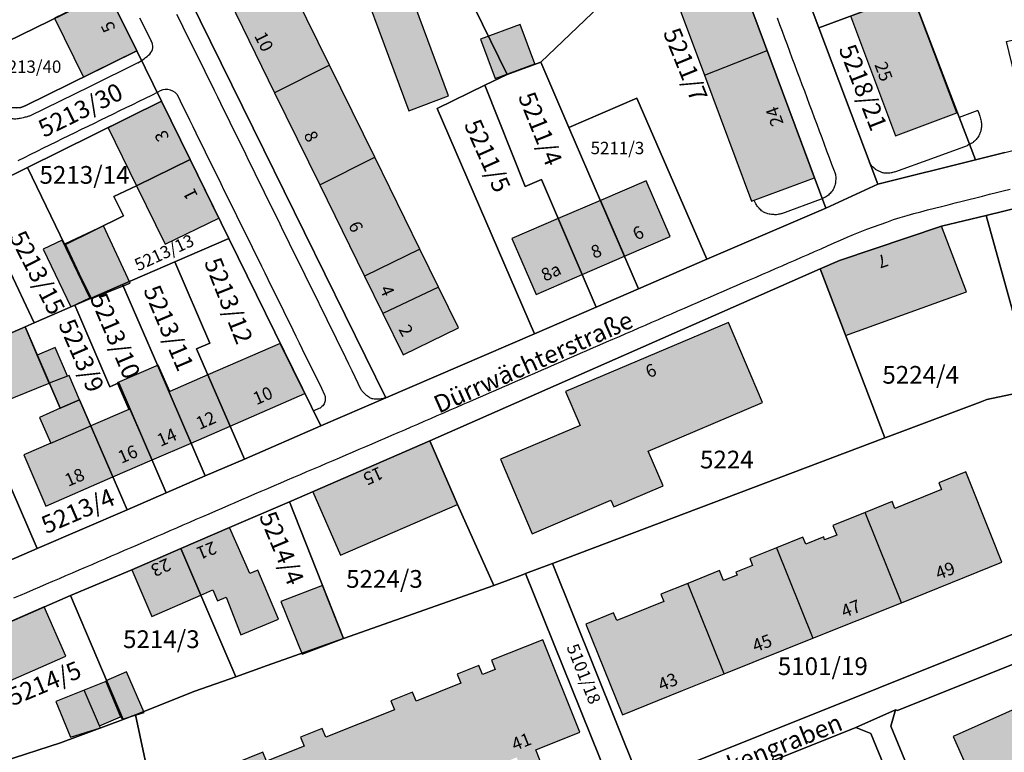
# Model space of a CAD drawing. Units: metres. Extents: x 4416564 to 4425696, y 5528693 to 5532257.
# Drawn here: x 4417690 to 4417828, y 5530128 to 5530232 of the extents above; entities that cross this region are included whole.
import ezdxf

# ---------------------------------------------------------------- set-up
doc = ezdxf.new("R2010")
doc.units = ezdxf.units.M
doc.layers.add('00_Flurstück', color=7, linetype='Continuous', lineweight=30, true_color=0x1f1f1f)
for name, color, linetype in [('00_Flurstücksnummer', 251, 'Continuous'), ('00_Gebäude', 251, 'Continuous'), ('00_Gebäude-FL', 254, 'Continuous'), ('00_Gebäudenummer', 251, 'Continuous'), ('00_Straßen', 253, 'Continuous'), ('00_Straßennamen', 251, 'Continuous')]:
    doc.layers.add(name, color=color, linetype=linetype)
doc.styles.add('Arial', font='arial.ttf')
doc.styles.add('Arial (bold)', font='arialbd.ttf')
doc.styles.add('Arial (italic)', font='ariali.ttf')

msp = doc.modelspace()

# ---------------------------------------------------------------- hatches: boundary and pattern name
at = {"layer": '00_Gebäude-FL'}
for points in [[(4417805.14789, 5530197.64), (4417802.42789, 5530196.47), (4417806.02789, 5530187.06), (4417823.07789, 5530193.23), (4417819.56789, 5530202.48)], [(4417680.43789, 5530183.97), (4417683.75789, 5530176.29), (4417693.78789, 5530180.35), (4417692.09789, 5530184.29), (4417690.37789, 5530188.29)], [(4417794.30789, 5530177.62), (4417789.50789, 5530188.92), (4417766.56789, 5530179.17), (4417768.59789, 5530174.39), (4417757.38789, 5530169.63), (4417761.84789, 5530159.12), (4417772.94789, 5530163.84), (4417773.34789, 5530162.9), (4417780.31789, 5530165.86), (4417778.21789, 5530170.78)], [(4417703.36789, 5530180.41), (4417704.98789, 5530176.66), (4417705.15789, 5530176.73), (4417708.26789, 5530169.52), (4417713.77789, 5530171.91), (4417710.65789, 5530179.12), (4417710.75789, 5530179.17), (4417709.13789, 5530182.91)], [(4417698.05789, 5530178.01), (4417696.56789, 5530181.44), (4417696.33789, 5530181.34), (4417693.78789, 5530180.35), (4417695.30789, 5530176.82)], [(4417719.27789, 5530174.3), (4417716.14789, 5530181.51), (4417710.75789, 5530179.17), (4417710.65789, 5530179.12), (4417713.77789, 5530171.91)], [(4417693.98789, 5530171.88), (4417699.64789, 5530174.34), (4417698.05789, 5530178.01), (4417695.30789, 5530176.82), (4417692.38789, 5530175.52)], [(4417704.98789, 5530176.66), (4417699.64789, 5530174.34), (4417702.75789, 5530167.13), (4417708.26789, 5530169.52), (4417705.15789, 5530176.73)], [(4417702.75789, 5530167.13), (4417699.64789, 5530174.34), (4417693.98789, 5530171.88), (4417690.17789, 5530170.23), (4417693.28789, 5530163.01)], [(4417826.59789, 5530158.77), (4417822.97789, 5530167.84), (4417819.17789, 5530166.32), (4417819.56789, 5530165.34), (4417812.97789, 5530162.7), (4417812.58789, 5530163.66), (4417808.77789, 5530162.13), (4417813.88789, 5530149.39), (4417828.06789, 5530155.09)], [(4417800.40789, 5530157.65), (4417800.00789, 5530158.63), (4417796.29789, 5530157.13), (4417801.41789, 5530144.38), (4417813.88789, 5530149.39), (4417808.77789, 5530162.13), (4417804.22789, 5530160.3), (4417804.77789, 5530158.93), (4417803.06789, 5530158.25), (4417802.95789, 5530158.67)], [(4417716.85789, 5530151.22), (4417717.48789, 5530149.65), (4417718.72789, 5530150.15), (4417720.79789, 5530144.84), (4417726.10789, 5530147.08), (4417723.19789, 5530153.97), (4417722.03789, 5530153.49), (4417719.19789, 5530159.99), (4417712.31789, 5530157.02), (4417715.12789, 5530150.46)], [(4417788.26789, 5530153.91), (4417783.76789, 5530152.11), (4417788.89789, 5530139.35), (4417801.41789, 5530144.38), (4417796.29789, 5530157.13), (4417792.50789, 5530155.61), (4417792.88789, 5530154.65), (4417790.57789, 5530153.72), (4417790.74789, 5530153.29), (4417788.82789, 5530152.52)], [(4417783.03789, 5530136.99), (4417788.89789, 5530139.35), (4417783.76789, 5530152.11), (4417779.98789, 5530150.59), (4417780.40789, 5530149.54), (4417773.76789, 5530146.87), (4417773.32789, 5530147.95), (4417769.41789, 5530146.38), (4417774.55789, 5530133.58)], [(4417685.90789, 5530137.39), (4417696.09789, 5530141.85), (4417693.07789, 5530148.79), (4417680.26789, 5530143.22), (4417683.27789, 5530136.24), (4417683.39789, 5530136.29)], [(4417751.77789, 5530138.03), (4417745.48789, 5530135.5), (4417744.96789, 5530136.78), (4417741.91789, 5530135.55), (4417742.42789, 5530134.28), (4417732.74789, 5530130.41), (4417732.23789, 5530131.67), (4417729.18789, 5530130.44), (4417729.69789, 5530129.17), (4417724.40789, 5530127.05), (4417723.89789, 5530128.32), (4417719.69789, 5530126.63), (4417722.88789, 5530118.65), (4417721.43789, 5530118.07), (4417722.42789, 5530115.62), (4417723.86789, 5530116.2), (4417724.90789, 5530113.6), (4417732.49789, 5530116.65), (4417733.12789, 5530115.09), (4417735.80789, 5530116.17), (4417735.17789, 5530117.73), (4417759.66789, 5530127.57), (4417760.29789, 5530126.01), (4417762.97789, 5530127.09), (4417762.34789, 5530128.65), (4417768.55789, 5530131.14), (4417763.36789, 5530144.17), (4417756.13789, 5530141.27), (4417756.64789, 5530139.99), (4417754.83789, 5530139.26), (4417754.32789, 5530140.54), (4417751.26789, 5530139.31)], [(4417701.77789, 5530138.29), (4417703.83789, 5530133.27), (4417704.08789, 5530132.96), (4417707.15789, 5530133.91), (4417704.64789, 5530139.66), (4417701.73789, 5530138.39)], [(4417840.58789, 5530123.12), (4417841.65789, 5530123.21), (4417841.48789, 5530125.42), (4417849.80789, 5530126.03), (4417849.66789, 5530128.15), (4417856.50789, 5530128.6), (4417857.53789, 5530112.22), (4417856.61789, 5530112.17), (4417856.89789, 5530107.04), (4417857.85789, 5530107.22), (4417858.21789, 5530102.96), (4417859.65789, 5530102.98), (4417859.81789, 5530099.89), (4417860.48789, 5530098.3), (4417858.54789, 5530097.46), (4417857.56789, 5530099.76), (4417851.11789, 5530097.03), (4417850.72789, 5530097.94), (4417848.50789, 5530097.02), (4417849.47789, 5530094.7), (4417847.67789, 5530093.96), (4417847.09789, 5530095.38), (4417842.82789, 5530093.61), (4417842.43789, 5530094.31), (4417840.21789, 5530093.38), (4417840.51789, 5530092.65), (4417835.32789, 5530090.49), (4417837.70789, 5530084.77), (4417836.84789, 5530084.41), (4417838.36789, 5530080.77), (4417839.20789, 5530081.12), (4417840.74789, 5530077.43), (4417844.58789, 5530079.02), (4417845.36789, 5530077.19), (4417851.60789, 5530079.79), (4417850.94789, 5530081.39), (4417853.56789, 5530082.49), (4417854.25789, 5530080.83), (4417857.39789, 5530082.14), (4417856.28789, 5530084.8), (4417858.92789, 5530085.91), (4417859.52789, 5530084.49), (4417865.29789, 5530086.89), (4417864.67789, 5530088.38), (4417867.32789, 5530089.48), (4417868.46789, 5530086.75), (4417872.36789, 5530088.37), (4417871.83789, 5530098.04), (4417871.08789, 5530111.75), (4417871.87789, 5530111.79), (4417871.69789, 5530115.19), (4417870.79789, 5530115.13), (4417870.28789, 5530123.35), (4417871.19789, 5530123.39), (4417871.00789, 5530126.41), (4417870.01789, 5530126.35), (4417869.15789, 5530140.38), (4417860.66789, 5530139.86), (4417860.62789, 5530140.87), (4417851.45789, 5530140.29), (4417851.52789, 5530139.31), (4417848.42789, 5530139.1), (4417848.48789, 5530138.14), (4417837.26789, 5530137.39), (4417836.95789, 5530137.25), (4417837.21789, 5530136.66), (4417835.07789, 5530135.68), (4417834.46789, 5530137.07), (4417831.80789, 5530135.88), (4417832.02789, 5530135.36), (4417821.18789, 5530130.53), (4417822.69789, 5530127.14), (4417821.62789, 5530126.66), (4417823.22789, 5530123.07), (4417823.97789, 5530123.42), (4417826.05789, 5530118.76), (4417829.85789, 5530120.45), (4417830.80789, 5530118.32), (4417834.54789, 5530119.98), (4417833.93789, 5530121.32), (4417835.77789, 5530122.14), (4417836.19789, 5530121.17)], [(4417700.87789, 5530132), (4417698.68789, 5530137.05), (4417694.72789, 5530135.46), (4417696.77789, 5530130.42), (4417700.98789, 5530131.74)]]:
    msp.add_hatch(color=256, dxfattribs=at).paths.add_polyline_path(points)

# ---------------------------------------------------------------- linework, layer by layer
at = {"layer": '00_Flurstück', "flags": 128}
for points in [[(4417810.54789, 5530208.41), (4417802.23789, 5530230.48), (4417795.94789, 5530247.21), (4417809.02789, 5530252.16), (4417813.39789, 5530254.31), (4417806.70789, 5530272.48), (4417799.57789, 5530290.75), (4417795.67789, 5530289.23), (4417782.11789, 5530283.94), (4417775.76789, 5530301.02), (4417769.56789, 5530317.71), (4417762.31789, 5530315.11), (4417775.48789, 5530279.66), (4417788.47789, 5530244.71), (4417803.21789, 5530205.05), (4417810.54789, 5530208.41)], [(4417731.61789, 5530258.07), (4417719.88789, 5530281.75), (4417716.25789, 5530279.95), (4417710.25789, 5530292.14), (4417704.35789, 5530289.23), (4417690.36789, 5530281.81), (4417707.53789, 5530246.85), (4417724.03789, 5530213.25), (4417741.21789, 5530178.28), (4417762.15789, 5530187.32), (4417748.46789, 5530219.1), (4417755.17789, 5530222.38), (4417758.31789, 5530223.91), (4417748.99789, 5530242.95), (4417739.41789, 5530262.53), (4417731.61789, 5530258.07)], [(4417775.48789, 5530279.66), (4417766.54789, 5530276.46), (4417747.85789, 5530265.66), (4417739.41789, 5530262.53), (4417748.99789, 5530242.95), (4417758.31789, 5530223.91), (4417763.04789, 5530225.62), (4417779.56789, 5530241.45), (4417788.47789, 5530244.71), (4417775.48789, 5530279.66)], [(4417795.94789, 5530247.21), (4417802.23789, 5530230.48), (4417815.36789, 5530235.38), (4417809.02789, 5530252.16), (4417795.94789, 5530247.21)], [(4417697.53789, 5530244.67), (4417679.13789, 5530235.64), (4417682.90789, 5530227.94), (4417683.60789, 5530226.5), (4417702.03789, 5530235.53), (4417697.53789, 5530244.67)], [(4417786.48789, 5530197.83), (4417803.21789, 5530205.05), (4417788.47789, 5530244.71), (4417779.56789, 5530241.45), (4417763.04789, 5530225.62), (4417767.00789, 5530216.44), (4417776.57789, 5530220.56), (4417786.48789, 5530197.83)], [(4417686.74789, 5530220.25), (4417687.22789, 5530219.79), (4417687.79789, 5530219.45), (4417688.43789, 5530219.24), (4417689.09789, 5530219.18), (4417689.75789, 5530219.26), (4417690.38789, 5530219.49), (4417706.12789, 5530227.21), (4417702.03789, 5530235.53), (4417683.60789, 5530226.5), (4417686.37789, 5530220.81), (4417686.74789, 5530220.25)], [(4417824.32789, 5530211.85), (4417815.36789, 5530235.38), (4417802.23789, 5530230.48), (4417810.54789, 5530208.41), (4417824.32789, 5530211.85)], [(4417686.37789, 5530220.81), (4417683.60789, 5530226.5), (4417682.90789, 5530227.94), (4417675.79789, 5530224.44), (4417669.31789, 5530221.25), (4417668.95789, 5530221.07), (4417662.13789, 5530217.72), (4417654.89789, 5530214.16), (4417647.67789, 5530210.61), (4417654.34789, 5530201.17), (4417658.54789, 5530194.89), (4417670.30789, 5530200.7), (4417677.63789, 5530204.32), (4417690.69789, 5530210.77), (4417709.60789, 5530220.11), (4417706.12789, 5530227.21), (4417690.38789, 5530219.49), (4417689.75789, 5530219.26), (4417689.09789, 5530219.18), (4417688.43789, 5530219.24), (4417687.79789, 5530219.45), (4417687.22789, 5530219.79), (4417686.74789, 5530220.25), (4417686.37789, 5530220.81)], [(4417755.17789, 5530222.38), (4417760.85789, 5530208.12), (4417763.16789, 5530209.09), (4417770.87789, 5530191.09), (4417776.84789, 5530193.66), (4417767.00789, 5530216.44), (4417763.04789, 5530225.62), (4417758.31789, 5530223.91), (4417755.17789, 5530222.38)], [(4417755.17789, 5530222.38), (4417748.46789, 5530219.1), (4417762.15789, 5530187.32), (4417770.87789, 5530191.09), (4417763.16789, 5530209.09), (4417760.85789, 5530208.12), (4417755.17789, 5530222.38)], [(4417713.64789, 5530211.89), (4417709.60789, 5530220.11), (4417690.69789, 5530210.77), (4417695.99789, 5530199.89), (4417704.22789, 5530203.96), (4417702.89789, 5530206.67), (4417706.06789, 5530208.21), (4417713.64789, 5530211.89)], [(4417767.00789, 5530216.44), (4417776.84789, 5530193.66), (4417786.48789, 5530197.83), (4417776.57789, 5530220.56), (4417767.00789, 5530216.44)], [(4417695.99789, 5530199.89), (4417699.57789, 5530192.54), (4417699.67789, 5530192.33), (4417704.11789, 5530194.26), (4417711.46789, 5530197.46), (4417719.09789, 5530200.77), (4417713.64789, 5530211.89), (4417706.06789, 5530208.21), (4417702.89789, 5530206.67), (4417704.22789, 5530203.96), (4417695.99789, 5530199.89)], [(4417691.65789, 5530188.85), (4417697.38789, 5530191.34), (4417699.67789, 5530192.33), (4417699.57789, 5530192.54), (4417695.99789, 5530199.89), (4417690.69789, 5530210.77), (4417677.63789, 5530204.32), (4417681.11789, 5530197.26), (4417682.61789, 5530194.16), (4417687.94789, 5530196.75), (4417691.65789, 5530188.85)], [(4417849.23789, 5530199.83), (4417846.94789, 5530209.19), (4417825.85789, 5530204.02), (4417832.76789, 5530179.11), (4417835.06789, 5530179.25), (4417837.82789, 5530179.89), (4417846.27789, 5530181.85), (4417852.21789, 5530182.59), (4417848.30789, 5530195.24), (4417849.23789, 5530199.83)], [(4417687.94789, 5530196.75), (4417682.61789, 5530194.16), (4417681.11789, 5530197.26), (4417677.63789, 5530204.32), (4417670.30789, 5530200.7), (4417673.81789, 5530193.65), (4417675.29789, 5530190.6), (4417673.54789, 5530189.75), (4417676.98789, 5530182.47), (4417680.43789, 5530183.97), (4417690.37789, 5530188.29), (4417691.65789, 5530188.85), (4417687.94789, 5530196.75)], [(4417811.54789, 5530172.63), (4417812.20789, 5530172.88), (4417824.99789, 5530177.69), (4417825.94789, 5530178.05), (4417830.17789, 5530178.96), (4417831.88789, 5530179.06), (4417832.76789, 5530179.11), (4417825.85789, 5530204.02), (4417819.56789, 5530202.48), (4417805.14789, 5530197.64), (4417802.42789, 5530196.47), (4417811.54789, 5530172.63)], [(4417716.39789, 5530185.98), (4417714.55789, 5530185.18), (4417721.28789, 5530169.66), (4417732.06789, 5530174.32), (4417719.09789, 5530200.77), (4417711.46789, 5530197.46), (4417716.39789, 5530185.98)], [(4417704.11789, 5530194.26), (4417709.06789, 5530182.8), (4417715.77789, 5530167.28), (4417721.28789, 5530169.66), (4417714.55789, 5530185.18), (4417716.39789, 5530185.98), (4417711.46789, 5530197.46), (4417704.11789, 5530194.26)], [(4417751.33789, 5530163.24), (4417756.42789, 5530151.8), (4417760.47789, 5530153.33), (4417760.89789, 5530153.49), (4417764.21789, 5530154.74), (4417764.70789, 5530154.93), (4417811.54789, 5530172.63), (4417802.42789, 5530196.47), (4417747.42789, 5530172.22), (4417751.33789, 5530163.24)], [(4417709.06789, 5530182.8), (4417704.11789, 5530194.26), (4417699.67789, 5530192.33), (4417697.38789, 5530191.34), (4417702.30789, 5530179.86), (4417703.56789, 5530180.41), (4417710.26789, 5530164.9), (4417715.77789, 5530167.28), (4417709.06789, 5530182.8)], [(4417697.38789, 5530191.34), (4417691.65789, 5530188.85), (4417690.37789, 5530188.29), (4417695.30789, 5530176.82), (4417698.05789, 5530178.01), (4417704.75789, 5530162.51), (4417710.26789, 5530164.9), (4417703.56789, 5530180.41), (4417702.30789, 5530179.86), (4417697.38789, 5530191.34)], [(4417704.75789, 5530162.51), (4417698.05789, 5530178.01), (4417695.30789, 5530176.82), (4417690.37789, 5530188.29), (4417680.43789, 5530183.97), (4417686.03789, 5530171.01), (4417692.07789, 5530157.03), (4417704.75789, 5530162.51)], [(4417680.43789, 5530183.97), (4417676.98789, 5530182.47), (4417672.32789, 5530180.45), (4417677.96789, 5530167.51), (4417675.82789, 5530166.58), (4417681.86789, 5530152.62), (4417692.07789, 5530157.03), (4417686.03789, 5530171.01), (4417680.43789, 5530183.97)], [(4417836.61789, 5530152.12), (4417835.97789, 5530152.87), (4417835.43789, 5530153.69), (4417835.01789, 5530154.58), (4417834.71789, 5530155.51), (4417834.53789, 5530156.48), (4417832.25789, 5530175.89), (4417831.88789, 5530179.06), (4417830.17789, 5530178.96), (4417825.94789, 5530178.05), (4417824.99789, 5530177.69), (4417812.20789, 5530172.88), (4417811.54789, 5530172.63), (4417764.70789, 5530154.93), (4417776.62789, 5530125.18), (4417778.26789, 5530124.38), (4417826.90789, 5530143.89), (4417841.73789, 5530149.83), (4417840.78789, 5530149.93), (4417839.86789, 5530150.14), (4417838.96789, 5530150.47), (4417838.12789, 5530150.92), (4417837.34789, 5530151.46), (4417836.61789, 5530152.12)], [(4417735.23789, 5530144.32), (4417756.42789, 5530151.8), (4417751.33789, 5530163.24), (4417747.42789, 5530172.22), (4417727.64789, 5530163.63), (4417735.23789, 5530144.32)], [(4417720.05789, 5530138.94), (4417724.49789, 5530140.52), (4417735.23789, 5530144.32), (4417727.64789, 5530163.63), (4417719.19789, 5530159.99), (4417712.31789, 5530157.02), (4417720.05789, 5530138.94)], [(4417704.21789, 5530132.94), (4417705.92789, 5530133.58), (4417714.31789, 5530136.89), (4417720.05789, 5530138.94), (4417712.31789, 5530157.02), (4417705.39789, 5530154.04), (4417696.79789, 5530150.41), (4417704.21789, 5530132.94)], [(4417771.62789, 5530121.7), (4417778.26789, 5530124.38), (4417776.62789, 5530125.18), (4417764.70789, 5530154.93), (4417764.21789, 5530154.74), (4417760.89789, 5530153.49), (4417772.67789, 5530124.23), (4417771.62789, 5530121.7)], [(4417772.67789, 5530124.23), (4417760.89789, 5530153.49), (4417760.47789, 5530153.33), (4417756.42789, 5530151.8), (4417735.23789, 5530144.32), (4417724.49789, 5530140.52), (4417720.05789, 5530138.94), (4417714.31789, 5530136.89), (4417705.92789, 5530133.58), (4417708.53789, 5530121.45), (4417710.93789, 5530110.3), (4417713.87789, 5530096.61), (4417720.17789, 5530099.14), (4417739.27789, 5530106.81), (4417738.60789, 5530108.52), (4417741.21789, 5530109.58), (4417740.72789, 5530110.79), (4417742.59789, 5530111.52), (4417744.42789, 5530110.77), (4417771.62789, 5530121.7), (4417772.67789, 5530124.23)], [(4417695.37789, 5530129.64), (4417704.21789, 5530132.94), (4417696.79789, 5530150.41), (4417680.26789, 5530143.22), (4417687.25789, 5530126.99), (4417695.37789, 5530129.64)], [(4417813.35789, 5530134.18), (4417813.05789, 5530134.26), (4417812.41789, 5530131.97), (4417828.84789, 5530092.01), (4417830.14789, 5530091.42), (4417828.81789, 5530088.12), (4417835.82789, 5530071.04), (4417841.74789, 5530069.01), (4417890.79789, 5530089.34), (4417888.65789, 5530126.77), (4417887.49789, 5530146.27), (4417866.72789, 5530143.77), (4417866.16789, 5530148.74), (4417851.95789, 5530147.02), (4417835.05789, 5530142.89), (4417813.35789, 5530134.18)], [(4417812.41789, 5530131.97), (4417813.05789, 5530134.26), (4417807.48789, 5530131.81), (4417809.56789, 5530130.92), (4417825.86789, 5530091.22), (4417823.77789, 5530086.03), (4417828.81789, 5530088.12), (4417830.14789, 5530091.42), (4417828.84789, 5530092.01), (4417812.41789, 5530131.97)], [(4417705.92789, 5530133.58), (4417704.21789, 5530132.94), (4417695.37789, 5530129.64), (4417687.25789, 5530126.99), (4417684.44789, 5530126.08), (4417674.38789, 5530122.75), (4417666.73789, 5530120.02), (4417668.71789, 5530111.36), (4417682.59789, 5530113.05), (4417708.53789, 5530121.45), (4417705.92789, 5530133.58)], [(4417806.61789, 5530079.25), (4417823.77789, 5530086.03), (4417825.86789, 5530091.22), (4417809.56789, 5530130.92), (4417807.48789, 5530131.81), (4417779.19789, 5530120.48), (4417778.25789, 5530118.25), (4417793.49789, 5530080.24), (4417795.59789, 5530079.3), (4417801.04789, 5530081.54), (4417806.61789, 5530079.25)]]:
    msp.add_lwpolyline(points, close=True, dxfattribs=at)
for points in [[(4417789.15789, 5530306.16), (4417795.67789, 5530289.23), (4417799.57789, 5530290.75), (4417810.09789, 5530294.85), (4417817.08789, 5530276.42), (4417824.28789, 5530257.46), (4417813.61789, 5530253.72), (4417813.39789, 5530254.31), (4417809.02789, 5530252.16), (4417815.36789, 5530235.38), (4417824.32789, 5530211.85), (4417828.48789, 5530212.89), (4417832.25789, 5530213.85), (4417828.72789, 5530228.56), (4417846.37789, 5530232.8), (4417863.53789, 5530236.92), (4417866.83789, 5530222.62), (4417883.22789, 5530226.78), (4417882.46789, 5530239.76), (4417873.02789, 5530239.19), (4417871.89789, 5530257.29), (4417870.85789, 5530274.9), (4417869.81789, 5530292.33), (4417868.77789, 5530309.85)], [(4417689.16789, 5530261.68), (4417693.02789, 5530253.83), (4417697.53789, 5530244.67), (4417702.03789, 5530235.53), (4417706.12789, 5530227.21), (4417709.60789, 5530220.11), (4417713.64789, 5530211.89), (4417719.09789, 5530200.77), (4417732.06789, 5530174.32), (4417741.21789, 5530178.28), (4417724.03789, 5530213.25), (4417707.53789, 5530246.85), (4417690.36789, 5530281.81), (4417685.02789, 5530292.62)], [(4417828.48789, 5530212.89), (4417824.32789, 5530211.85), (4417810.54789, 5530208.41), (4417803.21789, 5530205.05), (4417786.48789, 5530197.83), (4417776.84789, 5530193.66), (4417770.87789, 5530191.09), (4417762.15789, 5530187.32), (4417741.21789, 5530178.28), (4417732.06789, 5530174.32), (4417721.28789, 5530169.66), (4417715.77789, 5530167.28), (4417710.26789, 5530164.9), (4417704.75789, 5530162.51), (4417704.75789, 5530162.51), (4417692.07789, 5530157.03), (4417681.86789, 5530152.62)], [(4417680.26789, 5530143.22), (4417696.79789, 5530150.41), (4417705.39789, 5530154.04), (4417712.31789, 5530157.02), (4417719.19789, 5530159.99), (4417727.64789, 5530163.63), (4417747.42789, 5530172.22), (4417802.42789, 5530196.47), (4417805.14789, 5530197.64), (4417819.56789, 5530202.48), (4417825.85789, 5530204.02), (4417846.94789, 5530209.19)], [(4417779.19789, 5530120.48), (4417807.48789, 5530131.81), (4417813.05789, 5530134.26), (4417813.35789, 5530134.18), (4417835.05789, 5530142.89), (4417851.95789, 5530147.02), (4417866.16789, 5530148.74), (4417866.72789, 5530143.77), (4417887.49789, 5530146.27), (4417886.53789, 5530162.43), (4417886.53789, 5530162.43), (4417862.68789, 5530159.57), (4417867.86789, 5530159.17), (4417870.36789, 5530158.38), (4417872.06789, 5530157.35), (4417874.43789, 5530155.46), (4417874.63789, 5530153.81), (4417841.73789, 5530149.83), (4417826.90789, 5530143.89), (4417778.26789, 5530124.38)]]:
    msp.add_lwpolyline(points, dxfattribs=at)
at = {"layer": '00_Gebäude'}
for p, q in [((4417746.01789, 5530199.27), (4417739.66789, 5530212.22)), ((4417731.89789, 5530208.35), (4417738.21789, 5530195.46)), ((4417771.45789, 5530206.13), (4417765.52789, 5530203.58)), ((4417768.90789, 5530195.68), (4417774.86789, 5530198.25)), ((4417694.60789, 5530185.37), (4417692.09789, 5530184.29)), ((4417696.33789, 5530181.34), (4417694.60789, 5530185.37)), ((4417703.36789, 5530180.41), (4417704.98789, 5530176.66)), ((4417704.98789, 5530176.66), (4417699.64789, 5530174.34)), ((4417702.75789, 5530167.13), (4417699.64789, 5530174.34)), ((4417708.26789, 5530169.52), (4417713.77789, 5530171.91)), ((4417712.31789, 5530157.02), (4417705.39789, 5530154.04)), ((4417788.26789, 5530153.91), (4417783.76789, 5530152.11)), ((4417788.89789, 5530139.35), (4417801.41789, 5530144.38)), ((4417701.77789, 5530138.29), (4417698.68789, 5530137.05)), ((4417700.87789, 5530132), (4417703.83789, 5530133.27))]:
    msp.add_line(p, q, dxfattribs=at)
at = {"layer": '00_Gebäude', "flags": 128}
for points in [[(4417744.46789, 5530218.79), (4417750.07789, 5530220.87), (4417730.44789, 5530273.75), (4417724.82789, 5530271.68), (4417744.46789, 5530218.79)], [(4417794.96789, 5530227.26), (4417788.47789, 5530244.71), (4417779.56789, 5530241.45), (4417786.13789, 5530223.8), (4417794.96789, 5530227.26)], [(4417698.62789, 5530223.53), (4417706.12789, 5530227.21), (4417702.03789, 5530235.53), (4417694.53789, 5530231.85), (4417698.62789, 5530223.53)], [(4417756.61789, 5530223.32), (4417762.23789, 5530225.4), (4417760.16789, 5530230.94), (4417754.56789, 5530228.86), (4417756.61789, 5530223.32)], [(4417739.66789, 5530212.22), (4417733.28789, 5530225.22), (4417725.53789, 5530221.32), (4417731.89789, 5530208.35), (4417739.66789, 5530212.22)], [(4417709.60789, 5530220.11), (4417702.07789, 5530216.39), (4417706.06789, 5530208.21), (4417713.64789, 5530211.89), (4417709.60789, 5530220.11)], [(4417777.91789, 5530208.91), (4417771.45789, 5530206.13), (4417774.86789, 5530198.25), (4417781.30789, 5530201.04), (4417777.91789, 5530208.91)], [(4417768.90789, 5530195.68), (4417765.52789, 5530203.58), (4417758.97789, 5530200.77), (4417762.39789, 5530192.86), (4417768.90789, 5530195.68)], [(4417699.65789, 5530192.26), (4417705.16789, 5530194.48), (4417701.42789, 5530202.55), (4417696.01789, 5530200.01), (4417699.65789, 5530192.26)], [(4417805.14789, 5530197.64), (4417802.42789, 5530196.47), (4417806.02789, 5530187.06), (4417823.07789, 5530193.23), (4417819.56789, 5530202.48), (4417805.14789, 5530197.64)], [(4417696.80789, 5530191.13), (4417699.47789, 5530192.4), (4417695.59789, 5530200.51), (4417692.92789, 5530199.24), (4417696.80789, 5530191.13)], [(4417751.47789, 5530188.16), (4417748.66789, 5530193.89), (4417740.81789, 5530190.16), (4417743.66789, 5530184.36), (4417751.47789, 5530188.16)], [(4417680.43789, 5530183.97), (4417683.75789, 5530176.29), (4417693.78789, 5530180.35), (4417692.09789, 5530184.29), (4417690.37789, 5530188.29), (4417680.43789, 5530183.97)], [(4417794.30789, 5530177.62), (4417789.50789, 5530188.92), (4417766.56789, 5530179.17), (4417768.59789, 5530174.39), (4417757.38789, 5530169.63), (4417761.84789, 5530159.12), (4417772.94789, 5530163.84), (4417773.34789, 5530162.9), (4417780.31789, 5530165.86), (4417778.21789, 5530170.78), (4417794.30789, 5530177.62)], [(4417719.27789, 5530174.3), (4417716.14789, 5530181.51), (4417710.75789, 5530179.17), (4417710.65789, 5530179.12), (4417713.77789, 5530171.91), (4417719.27789, 5530174.3)], [(4417693.98789, 5530171.88), (4417699.64789, 5530174.34), (4417698.05789, 5530178.01), (4417695.30789, 5530176.82), (4417692.38789, 5530175.52), (4417693.98789, 5530171.88)], [(4417730.92789, 5530165.05), (4417734.82789, 5530156.08), (4417751.33789, 5530163.24), (4417747.42789, 5530172.22), (4417730.92789, 5530165.05)], [(4417800.40789, 5530157.65), (4417800.00789, 5530158.63), (4417796.29789, 5530157.13), (4417801.41789, 5530144.38), (4417813.88789, 5530149.39), (4417808.77789, 5530162.13), (4417804.22789, 5530160.3), (4417804.77789, 5530158.93), (4417803.06789, 5530158.25), (4417802.95789, 5530158.67), (4417800.40789, 5530157.65)], [(4417716.85789, 5530151.22), (4417717.48789, 5530149.65), (4417718.72789, 5530150.15), (4417720.79789, 5530144.84), (4417726.10789, 5530147.08), (4417723.19789, 5530153.97), (4417722.03789, 5530153.49), (4417719.19789, 5530159.99), (4417712.31789, 5530157.02), (4417715.12789, 5530150.46), (4417716.85789, 5530151.22)], [(4417783.03789, 5530136.99), (4417788.89789, 5530139.35), (4417783.76789, 5530152.11), (4417779.98789, 5530150.59), (4417780.40789, 5530149.54), (4417773.76789, 5530146.87), (4417773.32789, 5530147.95), (4417769.41789, 5530146.38), (4417774.55789, 5530133.58), (4417783.03789, 5530136.99)], [(4417732.29789, 5530151.8), (4417726.43789, 5530149.54), (4417729.43789, 5530142.11), (4417735.23789, 5530144.32), (4417732.29789, 5530151.8)], [(4417685.90789, 5530137.39), (4417696.09789, 5530141.85), (4417693.07789, 5530148.79), (4417680.26789, 5530143.22), (4417683.27789, 5530136.24), (4417683.39789, 5530136.29), (4417685.90789, 5530137.39)], [(4417701.77789, 5530138.29), (4417703.83789, 5530133.27), (4417704.08789, 5530132.96), (4417707.15789, 5530133.91), (4417704.64789, 5530139.66), (4417701.73789, 5530138.39), (4417701.77789, 5530138.29)], [(4417700.87789, 5530132), (4417698.68789, 5530137.05), (4417694.72789, 5530135.46), (4417696.77789, 5530130.42), (4417700.98789, 5530131.74), (4417700.87789, 5530132)]]:
    msp.add_lwpolyline(points, close=True, dxfattribs=at)
for points in [[(4417733.28789, 5530225.22), (4417726.88789, 5530238.25), (4417719.16789, 5530234.31), (4417725.53789, 5530221.32)], [(4417806.73789, 5530232.16), (4417813.06789, 5530215.24), (4417821.68789, 5530218.47), (4417815.36789, 5530235.38)], [(4417786.13789, 5530223.8), (4417792.74789, 5530206.03), (4417801.62789, 5530209.3), (4417794.96789, 5530227.26)], [(4417706.06789, 5530208.21), (4417710.09789, 5530199.96), (4417717.68789, 5530203.65), (4417713.64789, 5530211.89)], [(4417748.66789, 5530193.89), (4417746.01789, 5530199.27), (4417738.21789, 5530195.46), (4417740.81789, 5530190.16)], [(4417719.27789, 5530174.3), (4417729.82789, 5530178.89), (4417726.31789, 5530185.93), (4417716.14789, 5530181.51)], [(4417710.75789, 5530179.17), (4417709.13789, 5530182.91), (4417703.36789, 5530180.41)], [(4417698.05789, 5530178.01), (4417696.56789, 5530181.44), (4417696.33789, 5530181.34), (4417693.78789, 5530180.35), (4417695.30789, 5530176.82)], [(4417702.75789, 5530167.13), (4417708.26789, 5530169.52), (4417705.15789, 5530176.73), (4417704.98789, 5530176.66)], [(4417693.98789, 5530171.88), (4417690.17789, 5530170.23), (4417693.28789, 5530163.01), (4417702.75789, 5530167.13)], [(4417826.59789, 5530158.77), (4417822.97789, 5530167.84), (4417819.17789, 5530166.32), (4417819.56789, 5530165.34), (4417812.97789, 5530162.7), (4417812.58789, 5530163.66), (4417808.77789, 5530162.13)], [(4417813.88789, 5530149.39), (4417828.06789, 5530155.09), (4417826.59789, 5530158.77)], [(4417796.29789, 5530157.13), (4417792.50789, 5530155.61), (4417792.88789, 5530154.65), (4417790.57789, 5530153.72), (4417790.74789, 5530153.29), (4417788.82789, 5530152.52), (4417788.26789, 5530153.91)], [(4417705.39789, 5530154.04), (4417708.23789, 5530147.45), (4417715.12789, 5530150.46)], [(4417762.97789, 5530127.09), (4417762.34789, 5530128.65), (4417768.55789, 5530131.14), (4417763.36789, 5530144.17), (4417756.13789, 5530141.27), (4417756.64789, 5530139.99), (4417754.83789, 5530139.26), (4417754.32789, 5530140.54), (4417751.26789, 5530139.31), (4417751.77789, 5530138.03), (4417751.77789, 5530138.03), (4417745.48789, 5530135.5), (4417744.96789, 5530136.78), (4417741.91789, 5530135.55), (4417742.42789, 5530134.28), (4417732.74789, 5530130.41), (4417732.23789, 5530131.67), (4417729.18789, 5530130.44), (4417729.69789, 5530129.17), (4417724.40789, 5530127.05), (4417723.89789, 5530128.32), (4417719.69789, 5530126.63)], [(4417870.01789, 5530126.35), (4417869.15789, 5530140.38), (4417860.66789, 5530139.86), (4417860.62789, 5530140.87), (4417851.45789, 5530140.29), (4417851.52789, 5530139.31), (4417848.42789, 5530139.1), (4417848.48789, 5530138.14), (4417837.26789, 5530137.39), (4417836.95789, 5530137.25), (4417837.21789, 5530136.66), (4417835.07789, 5530135.68), (4417834.46789, 5530137.07), (4417831.80789, 5530135.88), (4417832.02789, 5530135.36), (4417821.18789, 5530130.53), (4417822.69789, 5530127.14)]]:
    msp.add_lwpolyline(points, dxfattribs=at)
at = {"layer": '00_Gebäude-FL'}
for points in [[(4417744.46789, 5530218.79), (4417750.07789, 5530220.87), (4417724.82789, 5530271.68), (4417730.44789, 5530273.75)], [(4417794.96789, 5530227.26), (4417788.47789, 5530244.71), (4417786.13789, 5530223.8), (4417779.56789, 5530241.45)], [(4417733.28789, 5530225.22), (4417726.88789, 5530238.25), (4417725.53789, 5530221.32), (4417719.16789, 5530234.31)], [(4417698.62789, 5530223.53), (4417706.12789, 5530227.21), (4417694.53789, 5530231.85), (4417702.03789, 5530235.53)], [(4417806.73789, 5530232.16), (4417813.06789, 5530215.24), (4417815.36789, 5530235.38), (4417821.68789, 5530218.47)], [(4417756.61789, 5530223.32), (4417762.23789, 5530225.4), (4417754.56789, 5530228.86), (4417760.16789, 5530230.94)], [(4417786.13789, 5530223.8), (4417792.74789, 5530206.03), (4417794.96789, 5530227.26), (4417801.62789, 5530209.3)], [(4417739.66789, 5530212.22), (4417733.28789, 5530225.22), (4417731.89789, 5530208.35), (4417725.53789, 5530221.32)], [(4417709.60789, 5530220.11), (4417702.07789, 5530216.39), (4417713.64789, 5530211.89), (4417706.06789, 5530208.21)], [(4417713.64789, 5530211.89), (4417706.06789, 5530208.21), (4417717.68789, 5530203.65), (4417710.09789, 5530199.96)], [(4417731.89789, 5530208.35), (4417738.21789, 5530195.46), (4417739.66789, 5530212.22), (4417746.01789, 5530199.27)], [(4417777.91789, 5530208.91), (4417771.45789, 5530206.13), (4417781.30789, 5530201.04), (4417774.86789, 5530198.25)], [(4417774.86789, 5530198.25), (4417771.45789, 5530206.13), (4417768.90789, 5530195.68), (4417765.52789, 5530203.58)], [(4417768.90789, 5530195.68), (4417765.52789, 5530203.58), (4417762.39789, 5530192.86), (4417758.97789, 5530200.77)], [(4417699.65789, 5530192.26), (4417705.16789, 5530194.48), (4417696.01789, 5530200.01), (4417701.42789, 5530202.55)], [(4417696.80789, 5530191.13), (4417699.47789, 5530192.4), (4417692.92789, 5530199.24), (4417695.59789, 5530200.51)], [(4417748.66789, 5530193.89), (4417746.01789, 5530199.27), (4417740.81789, 5530190.16), (4417738.21789, 5530195.46)], [(4417751.47789, 5530188.16), (4417748.66789, 5530193.89), (4417743.66789, 5530184.36), (4417740.81789, 5530190.16)], [(4417694.60789, 5530185.37), (4417692.09789, 5530184.29), (4417696.33789, 5530181.34), (4417693.78789, 5530180.35)], [(4417716.14789, 5530181.51), (4417719.27789, 5530174.3), (4417726.31789, 5530185.93), (4417729.82789, 5530178.89)], [(4417730.92789, 5530165.05), (4417734.82789, 5530156.08), (4417747.42789, 5530172.22), (4417751.33789, 5530163.24)], [(4417705.39789, 5530154.04), (4417708.23789, 5530147.45), (4417712.31789, 5530157.02), (4417715.12789, 5530150.46)], [(4417732.29789, 5530151.8), (4417726.43789, 5530149.54), (4417735.23789, 5530144.32), (4417729.43789, 5530142.11)], [(4417700.87789, 5530132), (4417703.83789, 5530133.27), (4417698.68789, 5530137.05), (4417701.77789, 5530138.29)]]:
    msp.add_solid(points, dxfattribs=at)
at = {"layer": '00_Straßen'}
for p, q in [((4417824.64789, 5530218.81), (4417822.05375, 5530217.82217)), ((4417809.72789, 5530210.95), (4417809.38269, 5530211.50459)), ((4417797.04789, 5530204.31), (4417802.61789, 5530206.35)), ((4417732.16789, 5530179.64), (4417732.58238, 5530178.73233)), ((4417731.79789, 5530176.77), (4417731.0885, 5530176.47086))]:
    msp.add_line(p, q, dxfattribs=at)
at = {"layer": '00_Straßen', "flags": 128}
for points in [[(4417706.26789, 5530225.56), (4417699.52789, 5530222.21), (4417690.99789, 5530218.04)], [(4417812.96789, 5530210.16), (4417818.16789, 5530212.03), (4417823.18789, 5530213.9)]]:
    msp.add_lwpolyline(points, dxfattribs=at)
for points in [[(4417690.99789, 5530218.04, -0.01024707), (4417690.52876, 5530217.89188, -0.018139826), (4417690.25936, 5530217.82336, -0.005409944), (4417689.54144, 5530217.67637, -0.014895453), (4417689.27869, 5530217.6336, -0.043152307), (4417688.83958, 5530217.61369, -0.033855316), (4417688.28302, 5530217.67438, -0.034981302), (4417687.79891, 5530217.79606, -0.034879622), (4417687.33511, 5530217.98449, -0.025061167), (4417686.84252, 5530218.25728, -0.032352552), (4417686.48752, 5530218.51102, -0.016858146), (4417686.31375, 5530218.6631, -0.005066467), (4417685.75842, 5530219.19386, -0.025981304), (4417685.50436, 5530219.46881, -0.01552791), (4417685.11904, 5530219.96231)], [(4417824.64789, 5530218.81, -0.017302176), (4417824.85542, 5530218.31471, -0.028574945), (4417824.95313, 5530218.00441, -0.008779158), (4417825.11385, 5530217.31912, -0.020998221), (4417825.16389, 5530217.02901, -0.046300978), (4417825.17996, 5530216.58633, -0.036843484), (4417825.10791, 5530216.03478, -0.046537009), (4417824.96924, 5530215.58098, -0.042063983), (4417824.72988, 5530215.11399, -0.043414238), (4417824.53193, 5530214.85061, -0.02141875), (4417824.06572, 5530214.37375, -0.064834416), (4417823.73996, 5530214.13902, -0.043171723), (4417823.18789, 5530213.9)], [(4417812.96789, 5530210.16, -0.02048924), (4417812.64763, 5530210.05774, -0.033132841), (4417812.44381, 5530210.01603, -0.024845743), (4417811.77739, 5530209.95861, -0.051198668), (4417811.45286, 5530209.98008, -0.054955809), (4417811.2161, 5530210.04769, -0.017973472), (4417810.53173, 5530210.35652, -0.044060473), (4417810.1778, 5530210.5725, -0.031076063), (4417809.72789, 5530210.95)], [(4417804.44789, 5530210.22, -0.041047484), (4417804.61339, 5530209.63833, -0.062360119), (4417804.64152, 5530209.24038, -0.019557585), (4417804.5806, 5530208.58783, -0.037797351), (4417804.51058, 5530208.25565, -0.043307316), (4417804.31794, 5530207.75881, -0.049336909), (4417804.07131, 5530207.36104, -0.044598975), (4417803.84299, 5530207.11238, -0.022927213), (4417803.33855, 5530206.69345, -0.050660394), (4417803.06934, 5530206.52989, -0.032788655), (4417802.61789, 5530206.35)], [(4417797.04789, 5530204.31, -0.040342111), (4417796.46718, 5530204.14594, -0.060964744), (4417796.06809, 5530204.11679, -0.019534262), (4417795.41343, 5530204.17449, -0.038070797), (4417795.0828, 5530204.24258, -0.044834033), (4417794.57797, 5530204.43769, -0.052802276), (4417794.18928, 5530204.68351, -0.042170341), (4417793.93593, 5530204.92129, -0.022645423), (4417793.52583, 5530205.4207, -0.04362779), (4417793.38174, 5530205.65309, -0.027499234), (4417793.20789, 5530206.05)], [(4417732.58238, 5530178.73233, -0.081915033), (4417732.68838, 5530178.24292, -0.081914928), (4417732.6316, 5530177.7454, -0.107952927), (4417732.32129, 5530177.16664, -0.107952927), (4417731.79789, 5530176.77)], [(4417737.75789, 5530179.41, 0.025989728), (4417738.06865, 5530179.0357, 0.036254374), (4417738.32316, 5530178.79695, 0.020701908), (4417738.91449, 5530178.35707, 0.059303395), (4417739.14343, 5530178.23797, 0.066305983), (4417739.37311, 5530178.18447, 0.020522613), (4417740.13088, 5530178.14248, 0.043174289), (4417740.55635, 5530178.17315, 0.036517671), (4417741.19635, 5530178.32385)]]:
    msp.add_lwpolyline(points, format="xyb", dxfattribs=at)
at = {"layer": '00_Straßen'}
for points in [[(4417706.51944, 5530231.89456, 0), (4417706.96145, 5530230.99755, 0), (4417707.40345, 5530230.10054, 0), (4417707.84544, 5530229.20352, 0), (4417708.13789, 5530228.61, 0)], [(4417737.75789, 5530179.41, 0), (4417737.32553, 5530180.3117, 0), (4417736.89279, 5530181.21322, 0), (4417736.4593, 5530182.11438, 0), (4417736.02467, 5530183.01499, 0), (4417735.58871, 5530183.91495, 0), (4417735.1515, 5530184.81431, 0), (4417734.71318, 5530185.71313, 0), (4417734.27387, 5530186.61147, 0), (4417733.83371, 5530187.50938, 0), (4417733.3928, 5530188.40694, 0), (4417732.95129, 5530189.30419, 0), (4417732.5093, 5530190.20121, 0), (4417732.06696, 5530191.09806, 0), (4417731.62438, 5530191.99479, 0), (4417731.1817, 5530192.89147, 0), (4417730.73904, 5530193.78816, 0), (4417730.29653, 5530194.68492, 0), (4417729.85426, 5530195.5818, 0), (4417729.41222, 5530196.4788, 0), (4417728.97042, 5530197.37591, 0), (4417728.52883, 5530198.27313, 0), (4417728.08745, 5530199.17045, 0), (4417727.64627, 5530200.06787, 0), (4417727.20528, 5530200.96538, 0), (4417726.76446, 5530201.86298, 0), (4417726.32382, 5530202.76066, 0), (4417725.88333, 5530203.65842, 0), (4417725.44298, 5530204.55625, 0), (4417725.00278, 5530205.45414, 0), (4417724.5627, 5530206.3521, 0), (4417724.12273, 5530207.25012, 0), (4417723.68287, 5530208.14818, 0), (4417723.24309, 5530209.04629, 0), (4417722.80337, 5530209.94442, 0), (4417722.36367, 5530210.84257, 0), (4417721.92398, 5530211.74071, 0), (4417721.48426, 5530212.63885, 0), (4417721.04449, 5530213.53696, 0), (4417720.60465, 5530214.43503, 0), (4417720.1647, 5530215.33306, 0), (4417719.72463, 5530216.23102, 0), (4417719.2844, 5530217.12891, 0), (4417718.84399, 5530218.02671, 0), (4417718.40338, 5530218.9244, 0), (4417717.96253, 5530219.82199, 0), (4417717.52143, 5530220.71944, 0), (4417717.08005, 5530221.61676, 0), (4417716.63841, 5530222.51395, 0), (4417716.19653, 5530223.41103, 0), (4417715.75447, 5530224.30801, 0), (4417715.31225, 5530225.20492, 0), (4417714.8699, 5530226.10176, 0), (4417714.42747, 5530226.99857, 0), (4417713.98498, 5530227.89534, 0), (4417713.54248, 5530228.79211, 0), (4417713.09999, 5530229.68888, 0), (4417712.65755, 5530230.58568, 0), (4417712.2152, 5530231.48252, 0), (4417711.77298, 5530232.37943, 0)], [(4417796.37301, 5530231.87802, 0), (4417796.72278, 5530230.94119, 0), (4417797.07237, 5530230.00428, 0), (4417797.42174, 5530229.0673, 0), (4417797.77088, 5530228.13023, 0), (4417798.11982, 5530227.19308, 0), (4417798.46861, 5530226.25588, 0), (4417798.81729, 5530225.31864, 0), (4417799.16589, 5530224.38137, 0), (4417799.51447, 5530223.44409, 0), (4417799.86305, 5530222.50681, 0), (4417800.21168, 5530221.56955, 0), (4417800.5604, 5530220.63232, 0), (4417800.90926, 5530219.69515, 0), (4417801.25828, 5530218.75803, 0), (4417801.60752, 5530217.821, 0), (4417801.957, 5530216.88406, 0), (4417802.3067, 5530215.94719, 0), (4417802.65659, 5530215.0104, 0), (4417803.00664, 5530214.07367, 0), (4417803.35682, 5530213.13699, 0), (4417803.7071, 5530212.20035, 0), (4417804.05744, 5530211.26372, 0), (4417804.40782, 5530210.32712, 0), (4417804.44789, 5530210.22, 0)], [(4417709.08789, 5530221.38, 0), (4417708.18906, 5530220.94171, 0), (4417707.29022, 5530220.50342, 0), (4417706.39138, 5530220.06516, 0), (4417705.49252, 5530219.62693, 0), (4417704.59364, 5530219.18873, 0), (4417703.69473, 5530218.75059, 0), (4417702.79579, 5530218.31251, 0), (4417701.89682, 5530217.8745, 0), (4417700.99781, 5530217.43657, 0), (4417700.09876, 5530216.99874, 0), (4417699.19966, 5530216.561, 0), (4417698.30055, 5530216.12327, 0), (4417697.40154, 5530215.68534, 0), (4417696.50273, 5530215.247, 0), (4417695.60422, 5530214.80804, 0), (4417694.70613, 5530214.36824, 0), (4417693.80855, 5530213.92739, 0), (4417692.91158, 5530213.48528, 0), (4417692.01535, 5530213.0417, 0), (4417691.11995, 5530212.59644, 0), (4417690.22535, 5530212.14957, 0), (4417689.33124, 5530211.70173, 0)], [(4417711.79789, 5530221.07, 0), (4417712.23785, 5530220.17198, 0), (4417712.67783, 5530219.27397, 0), (4417713.11782, 5530218.37597, 0), (4417713.55786, 5530217.47799, 0), (4417713.99794, 5530216.58003, 0), (4417714.43808, 5530215.68211, 0), (4417714.8783, 5530214.78422, 0), (4417715.31861, 5530213.88637, 0), (4417715.75901, 5530212.98857, 0), (4417716.19952, 5530212.09082, 0), (4417716.64015, 5530211.19313, 0), (4417717.08091, 5530210.29551, 0), (4417717.5218, 5530209.39795, 0), (4417717.96283, 5530208.50046, 0), (4417718.404, 5530207.60303, 0), (4417718.84532, 5530206.70568, 0), (4417719.28678, 5530205.8084, 0), (4417719.7284, 5530204.9112, 0), (4417720.17017, 5530204.01407, 0), (4417720.6121, 5530203.11702, 0), (4417721.0542, 5530202.22005, 0), (4417721.49646, 5530201.32317, 0), (4417721.93889, 5530200.42636, 0), (4417722.38143, 5530199.52961, 0), (4417722.824, 5530198.63288, 0), (4417723.26654, 5530197.73613, 0), (4417723.70899, 5530196.83934, 0), (4417724.15128, 5530195.94247, 0), (4417724.59334, 5530195.04548, 0), (4417725.0351, 5530194.14835, 0), (4417725.47649, 5530193.25103, 0), (4417725.91745, 5530192.3535, 0), (4417726.35791, 5530191.45573, 0), (4417726.7978, 5530190.55768, 0), (4417727.23706, 5530189.65932, 0), (4417727.67584, 5530188.76073, 0), (4417728.11439, 5530187.86202, 0), (4417728.55299, 5530186.96334, 0), (4417728.99192, 5530186.06482, 0), (4417729.43145, 5530185.16659, 0), (4417729.87184, 5530184.26878, 0), (4417730.31338, 5530183.37154, 0), (4417730.75633, 5530182.47499, 0), (4417731.2009, 5530181.57925, 0), (4417731.64676, 5530180.68415, 0), (4417732.09331, 5530179.78939, 0), (4417732.16789, 5530179.64, 0)], [(4417688.78795, 5530150.0562, 0), (4417689.70572, 5530150.45332, 0), (4417690.62372, 5530150.84989, 0), (4417691.54197, 5530151.2459, 0), (4417692.46045, 5530151.64136, 0), (4417693.37914, 5530152.03634, 0), (4417694.29798, 5530152.43097, 0), (4417695.21693, 5530152.82535, 0), (4417696.13593, 5530153.21961, 0), (4417697.05494, 5530153.61384, 0), (4417697.9739, 5530154.00818, 0), (4417698.89278, 5530154.40273, 0), (4417699.81151, 5530154.7976, 0), (4417700.73006, 5530155.1929, 0), (4417701.64838, 5530155.58876, 0), (4417702.56646, 5530155.98514, 0), (4417703.48436, 5530156.38195, 0), (4417704.40213, 5530156.77908, 0), (4417705.3198, 5530157.17641, 0), (4417706.23742, 5530157.57387, 0), (4417707.15499, 5530157.97144, 0), (4417708.07252, 5530158.36911, 0), (4417708.99002, 5530158.76684, 0), (4417709.9075, 5530159.16464, 0), (4417710.82495, 5530159.56248, 0), (4417711.7424, 5530159.96034, 0), (4417712.65984, 5530160.35822, 0), (4417713.57728, 5530160.75608, 0), (4417714.49474, 5530161.15392, 0), (4417715.41221, 5530161.55172, 0), (4417716.32971, 5530161.94946, 0), (4417717.24724, 5530162.34711, 0), (4417718.16483, 5530162.74464, 0), (4417719.0825, 5530163.14199, 0), (4417720.00027, 5530163.53911, 0), (4417720.91815, 5530163.93595, 0), (4417721.83619, 5530164.33245, 0), (4417722.75439, 5530164.72856, 0), (4417723.67278, 5530165.12424, 0), (4417724.59138, 5530165.51943, 0), (4417725.51022, 5530165.91407, 0), (4417726.42928, 5530166.30817, 0), (4417727.34855, 5530166.70181, 0), (4417728.26798, 5530167.09506, 0), (4417729.18754, 5530167.48801, 0), (4417730.10719, 5530167.88074, 0), (4417731.0269, 5530168.27334, 0), (4417731.94664, 5530168.66588, 0), (4417732.86636, 5530169.05845, 0), (4417733.78604, 5530169.45113, 0), (4417734.70563, 5530169.844, 0), (4417735.6251, 5530170.23715, 0), (4417736.54442, 5530170.63066, 0), (4417737.46356, 5530171.0246, 0), (4417738.38247, 5530171.41908, 0), (4417739.30112, 5530171.81413, 0), (4417740.21953, 5530172.20976, 0), (4417741.13772, 5530172.6059, 0), (4417742.0557, 5530173.00253, 0), (4417742.97349, 5530173.3996, 0), (4417743.89111, 5530173.79707, 0), (4417744.80857, 5530174.19489, 0), (4417745.72589, 5530174.59303, 0), (4417746.6431, 5530174.99143, 0), (4417747.56021, 5530175.39007, 0), (4417748.47724, 5530175.78889, 0), (4417749.39421, 5530176.18786, 0), (4417750.31113, 5530176.58692, 0), (4417751.22802, 5530176.98605, 0), (4417752.14491, 5530177.3852, 0), (4417753.06179, 5530177.78436, 0), (4417753.97867, 5530178.18352, 0), (4417754.89555, 5530178.58269, 0), (4417755.81243, 5530178.98186, 0), (4417756.72931, 5530179.38102, 0), (4417757.64619, 5530179.78018, 0), (4417758.56307, 5530180.17933, 0), (4417759.47997, 5530180.57847, 0), (4417760.39686, 5530180.9776, 0), (4417761.31376, 5530181.37671, 0), (4417762.23068, 5530181.7758, 0), (4417763.1476, 5530182.17487, 0), (4417764.06453, 5530182.57391, 0), (4417764.98147, 5530182.97293, 0), (4417765.89843, 5530183.37192, 0), (4417766.8154, 5530183.77087, 0), (4417767.73238, 5530184.1698, 0), (4417768.64937, 5530184.56871, 0), (4417769.56636, 5530184.96762, 0), (4417770.48335, 5530185.36652, 0), (4417771.40034, 5530185.76544, 0), (4417772.31732, 5530186.16437, 0), (4417773.23429, 5530186.56333, 0), (4417774.15124, 5530186.96232, 0), (4417775.06818, 5530187.36136, 0), (4417775.98509, 5530187.76045, 0), (4417776.90197, 5530188.15961, 0), (4417777.81883, 5530188.55883, 0), (4417778.73564, 5530188.95814, 0), (4417779.65242, 5530189.35753, 0), (4417780.56917, 5530189.75699, 0), (4417781.48592, 5530190.15646, 0), (4417782.40269, 5530190.55588, 0), (4417783.31951, 5530190.95519, 0), (4417784.2364, 5530191.35432, 0), (4417785.15339, 5530191.75323, 0), (4417786.07051, 5530192.15185, 0), (4417786.98778, 5530192.55011, 0), (4417787.90523, 5530192.94797, 0), (4417788.82288, 5530193.34535, 0), (4417789.74075, 5530193.74222, 0), (4417790.65881, 5530194.13866, 0), (4417791.57699, 5530194.53484, 0), (4417792.4952, 5530194.93093, 0), (4417793.41338, 5530195.32709, 0), (4417794.33146, 5530195.72349, 0), (4417795.24936, 5530196.1203, 0), (4417796.16701, 5530196.51768, 0), (4417797.08434, 5530196.91581, 0), (4417798.00127, 5530197.31485, 0), (4417798.91774, 5530197.71497, 0), (4417799.83366, 5530198.11633, 0), (4417800.74896, 5530198.51909, 0), (4417801.66378, 5530198.92296, 0), (4417802.5785, 5530199.32706, 0), (4417803.49351, 5530199.73048, 0), (4417804.40922, 5530200.13231, 0), (4417805.32604, 5530200.53162, 0), (4417806.24434, 5530200.9275, 0), (4417807.16451, 5530201.31903, 0), (4417808.08731, 5530201.70429, 0), (4417809.01549, 5530202.07637, 0), (4417809.95211, 5530202.42662, 0), (4417810.89705, 5530202.75383, 0), (4417811.84198, 5530203.08108, 0), (4417812.78156, 5530203.4234, 0), (4417813.73035, 5530203.73912, 0), (4417814.68878, 5530204.02434, 0), (4417815.65338, 5530204.28803, 0), (4417816.6213, 5530204.53927, 0), (4417817.59021, 5530204.78669, 0), (4417818.55927, 5530205.0335, 0), (4417819.52845, 5530205.27986, 0), (4417820.49771, 5530205.52589, 0), (4417821.46703, 5530205.77171, 0), (4417822.43636, 5530206.01744, 0), (4417823.40569, 5530206.2632, 0), (4417824.37498, 5530206.50912, 0), (4417825.34422, 5530206.75527, 0), (4417826.31338, 5530207.00169, 0), (4417827.28247, 5530207.24841, 0), (4417828.25146, 5530207.49549, 0), (4417829.22036, 5530207.74296, 0)]]:
    msp.add_polyline3d(points, dxfattribs=at)
for centre, radius, start, end in [((4417706.98655, 5530227.80524), 1.40471, 313.3146713, 34.9528194), ((4417702.72851, 5530232.19641), 7.52124, 298.0722415, 313.9681135), ((4417710.27891, 5530219.79145), 1.98545, 40.0878015, 126.8606696)]:
    msp.add_arc(centre, radius, start, end, dxfattribs=at)

# ---------------------------------------------------------------- texts
at = {"layer": '00_Flurstücksnummer', "attachment_point": 5, "line_spacing_factor": 1.004016, "style": 'Arial (italic)'}
for s, insert, char_height, rotation in [('5211/7', (4417783.15789, 5530225.17), 2.5, 292.1511762), ('5218/21', (4417808.18789, 5530221.96), 2.5, 291.4063381), ('5213/30', (4417698.31789, 5530218.59), 2.5, 26.2987615), ('5211/4', (4417762.69789, 5530216.13), 2.5, 291.9219791), ('5211/5', (4417755.24789, 5530212.3), 2.5, 294.0992292), ('5213/15', (4417691.81789, 5530195.8), 2.5, 297.1931804), ('5213/13', (4417710.06789, 5530198.58), 1.75, 24.8090721), ('5213/12', (4417718.76789, 5530191.88), 2.5, 291.5782359), ('5213/11', (4417710.32789, 5530188.02), 2.5, 292.9533137), ('5213/10', (4417702.78789, 5530186.9), 2.5, 292.9533137), ('5213/9', (4417698.00789, 5530184.13), 2.5, 293.4689897), ('5213/4', (4417697.94789, 5530162.03), 2.5, 23.2620856), ('5214/4', (4417726.24789, 5530156.97), 2.5, 292.6668348), ('5101/18', (4417768.90789, 5530139.27), 1.75, 291.8073981), ('5214/5', (4417693.21789, 5530137.72), 2.5, 22.7464249)]:
    msp.add_mtext(s, dxfattribs=dict(at, insert=insert, char_height=char_height, rotation=rotation))
for s, insert, char_height in [('5213/40', (4417691.03789, 5530224.77), 1.75), ('5211/3', (4417773.86789, 5530213.3), 1.75), ('5213/14', (4417698.74789, 5530209.41), 2.5), ('5224/4', (4417816.60789, 5530181.21), 2.5), ('5224', (4417789.28789, 5530169.26), 2.5), ('5224/3', (4417741.02789, 5530152.42), 2.5), ('5214/3', (4417709.57789, 5530143.92), 2.5), ('5101/19', (4417802.81789, 5530140.11), 2.5)]:
    msp.add_mtext(s, dxfattribs=dict(at, insert=insert, char_height=char_height))
at = {"layer": '00_Gebäudenummer', "char_height": 1.8, "attachment_point": 5, "line_spacing_factor": 1.004016, "style": 'Arial'}
for s, insert, rotation in [('5', (4417702.28789, 5530230.7), 116.1958513), ('10', (4417723.83789, 5530228.43), 296.6202575), ('25', (4417811.16789, 5530224.24), 290.5469014), ('24', (4417796.22789, 5530218.05), 109.778717), ('3', (4417709.83789, 5530215.33), 116.1385433), ('8', (4417730.49789, 5530215.07), 296.1618983), ('1', (4417713.87789, 5530207.1), 116.1385433), ('6', (4417736.78789, 5530202.33), 294.3284264), ('6', (4417776.89789, 5530201.34), 25.8976928), ('8', (4417770.95789, 5530198.76), 20.9129595), ('7', (4417811.17789, 5530197.81), 199.2174324), ('8a', (4417764.59789, 5530195.84), 25.095551), ('4', (4417741.20789, 5530193.3), 293.3543911), ('2', (4417743.86789, 5530187.69), 299.1985676), ('9', (4417778.48789, 5530182.34), 203.342718), ('10', (4417723.96789, 5530178.4), 23.4912696), ('12', (4417715.93789, 5530174.91), 23.4912696), ('14', (4417710.43789, 5530172.52), 23.4912696), ('16', (4417704.92789, 5530170.13), 23.4912696), ('18', (4417697.43789, 5530166.88), 23.4912696), ('15', (4417739.33789, 5530167.47), 204.3167532), ('21', (4417715.87789, 5530156.97), 202.1395206), ('23', (4417709.41789, 5530154.57), 204.3167532), ('49', (4417820.14789, 5530153.71), 21.0275515), ('47', (4417806.85789, 5530148.35), 21.6005093), ('45', (4417794.33789, 5530143.48), 20.7410704), ('43', (4417781.05789, 5530138.02), 22.9756067), ('41', (4417760.40789, 5530129.58), 21.8869882)]:
    msp.add_mtext(s, dxfattribs=dict(at, insert=insert, rotation=rotation))
at = {"layer": '00_Straßennamen', "char_height": 2.5, "attachment_point": 5, "line_spacing_factor": 1.004016, "style": 'Arial (bold)'}
for s, insert, rotation in [('Dürrwächterstraße', (4417762.12789, 5530183.04), 24.0069325), ('Birkengraben', (4417795.43789, 5530128.39), 21.7151013)]:
    msp.add_mtext(s, dxfattribs=dict(at, insert=insert, rotation=rotation))

doc.saveas('drawing.dxf')
